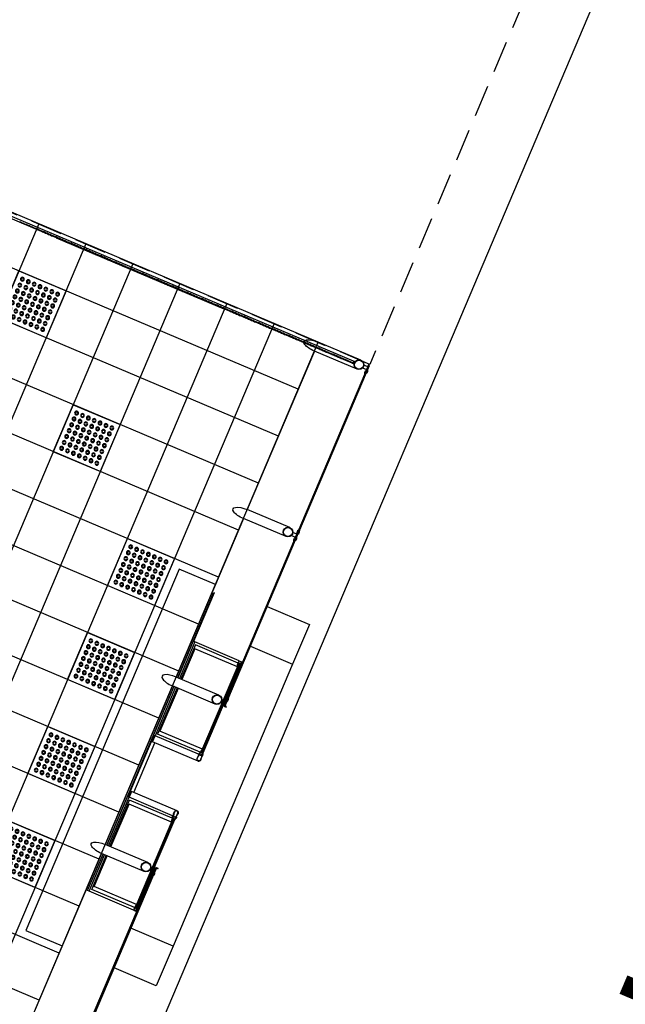
# Model space of a CAD drawing. Extents: x -251 to 1679, y -251 to 4402.
# Drawn here: x 1341 to 1345, y 3799 to 3807 of the extents above; entities that cross this region are included whole.
import ezdxf
from ezdxf.enums import TextEntityAlignment as Align

# ---------------------------------------------------------------- set-up
doc = ezdxf.new("R2010")
doc.units = 0
doc.header["$MEASUREMENT"] = 0
doc.linetypes.add('DASHED2', pattern=[0.375, 0.25, -0.125])
doc.layers.get('0').update_dxf_attribs({"linetype": 'CONTINUOUS'})
for name, color, linetype in [('005', 51, 'CONTINUOUS'), ('PG-MF', 3, 'CONTINUOUS'), ('piso', 1, 'CONTINUOUS')]:
    doc.layers.add(name, color=color, linetype=linetype)
doc.styles.add('ROMANS', font='romans.shx', dxfattribs={"height": 1.25})

# ---------------------------------------------------------------- blocks, each defined once
blk = doc.blocks.new('ROSCA')
at = {"color": 2}
for p, q in [((0, -0.025), (0.556, -0.025)), ((0, -0.075), (0.556, -0.075)), ((0, -0.125), (0.556, -0.125)), ((0, -0.175), (0.556, -0.175)), ((0, -0.225), (0.556, -0.225)), ((0, -0.275), (0.556, -0.275)), ((0, -0.325), (0.556, -0.325)), ((0, -0.375), (0.556, -0.375)), ((0, -0.425), (0.556, -0.425)), ((0, -0.475), (0.556, -0.475)), ((0, -0.525), (0.556, -0.525)), ((0, -0.575), (0.556, -0.575)), ((0, -0.625), (0.556, -0.625)), ((0, -0.675), (0.556, -0.675)), ((0, -0.725), (0.556, -0.725)), ((0, -0.775), (0.556, -0.775)), ((0, -0.825), (0.556, -0.825)), ((0, -0.875), (0.556, -0.875)), ((0, -0.925), (0.556, -0.925)), ((0, -0.975), (0.556, -0.975)), ((0, -1.025), (0.556, -1.025)), ((0, -1.075), (0.556, -1.075)), ((0, -1.125), (0.556, -1.125)), ((0, -1.175), (0.556, -1.175)), ((0, -1.225), (0.556, -1.225)), ((0, -1.275), (0.556, -1.275)), ((0, -1.325), (0.556, -1.325)), ((0, -1.375), (0.556, -1.375)), ((0, -1.425), (0.556, -1.425)), ((0, -1.475), (0.556, -1.475)), ((0, -1.525), (0.556, -1.525)), ((0, -1.575), (0.556, -1.575)), ((0, -1.625), (0.556, -1.625)), ((0, -1.675), (0.556, -1.675)), ((0, -1.725), (0.556, -1.725)), ((0, -1.775), (0.556, -1.775)), ((0, -1.825), (0.556, -1.825)), ((0, -1.875), (0.556, -1.875)), ((0, -1.925), (0.556, -1.925)), ((0, -1.975), (0.556, -1.975)), ((0, -2.025), (0.556, -2.025)), ((0, -2.075), (0.556, -2.075)), ((0, -2.125), (0.556, -2.125)), ((0, -2.175), (0.556, -2.175)), ((0, -2.225), (0.556, -2.225)), ((0, -2.275), (0.556, -2.275)), ((0, -2.325), (0.556, -2.325)), ((0, -2.375), (0.556, -2.375)), ((0, -2.425), (0.556, -2.425)), ((0, -2.475), (0.556, -2.475)), ((0, -2.525), (0.556, -2.525)), ((0, -2.575), (0.556, -2.575)), ((0, -2.625), (0.556, -2.625)), ((0, -2.675), (0.556, -2.675)), ((0, -2.725), (0.556, -2.725)), ((0, -2.775), (0.556, -2.775)), ((0, -2.825), (0.556, -2.825)), ((0, -2.875), (0.556, -2.875)), ((0, -2.925), (0.556, -2.925)), ((0, -2.975), (0.556, -2.975)), ((0, -3.025), (0.556, -3.025)), ((0, -3.075), (0.556, -3.075)), ((0, -3.125), (0.556, -3.125)), ((0, -3.175), (0.556, -3.175)), ((0, -3.225), (0.556, -3.225)), ((0, -3.275), (0.556, -3.275)), ((0, -3.325), (0.556, -3.325)), ((0, -3.375), (0.556, -3.375)), ((0, -3.425), (0.556, -3.425)), ((0, -3.475), (0.556, -3.475))]:
    blk.add_line(p, q, dxfattribs=at)
for points in [[(0.506, -0.05), (0.05, -0.05), (0, -0.025), (0.05, 0), (0.506, 0), (0.556, -0.025)], [(0.506, -0.1), (0.05, -0.1), (0, -0.075), (0.05, -0.05), (0.506, -0.05), (0.556, -0.075)], [(0.506, -0.15), (0.05, -0.15), (0, -0.125), (0.05, -0.1), (0.506, -0.1), (0.556, -0.125)], [(0.506, -0.2), (0.05, -0.2), (0, -0.175), (0.05, -0.15), (0.506, -0.15), (0.556, -0.175)], [(0.506, -0.25), (0.05, -0.25), (0, -0.225), (0.05, -0.2), (0.506, -0.2), (0.556, -0.225)], [(0.506, -0.3), (0.05, -0.3), (0, -0.275), (0.05, -0.25), (0.506, -0.25), (0.556, -0.275)], [(0.506, -0.35), (0.05, -0.35), (0, -0.325), (0.05, -0.3), (0.506, -0.3), (0.556, -0.325)], [(0.506, -0.4), (0.05, -0.4), (0, -0.375), (0.05, -0.35), (0.506, -0.35), (0.556, -0.375)], [(0.506, -0.45), (0.05, -0.45), (0, -0.425), (0.05, -0.4), (0.506, -0.4), (0.556, -0.425)], [(0.506, -0.5), (0.05, -0.5), (0, -0.475), (0.05, -0.45), (0.506, -0.45), (0.556, -0.475)], [(0.506, -0.55), (0.05, -0.55), (0, -0.525), (0.05, -0.5), (0.506, -0.5), (0.556, -0.525)], [(0.506, -0.6), (0.05, -0.6), (0, -0.575), (0.05, -0.55), (0.506, -0.55), (0.556, -0.575)], [(0.506, -0.65), (0.05, -0.65), (0, -0.625), (0.05, -0.6), (0.506, -0.6), (0.556, -0.625)], [(0.506, -0.7), (0.05, -0.7), (0, -0.675), (0.05, -0.65), (0.506, -0.65), (0.556, -0.675)], [(0.506, -0.75), (0.05, -0.75), (0, -0.725), (0.05, -0.7), (0.506, -0.7), (0.556, -0.725)], [(0.506, -0.8), (0.05, -0.8), (0, -0.775), (0.05, -0.75), (0.506, -0.75), (0.556, -0.775)], [(0.506, -0.85), (0.05, -0.85), (0, -0.825), (0.05, -0.8), (0.506, -0.8), (0.556, -0.825)], [(0.506, -0.9), (0.05, -0.9), (0, -0.875), (0.05, -0.85), (0.506, -0.85), (0.556, -0.875)], [(0.506, -0.95), (0.05, -0.95), (0, -0.925), (0.05, -0.9), (0.506, -0.9), (0.556, -0.925)], [(0.506, -1), (0.05, -1), (0, -0.975), (0.05, -0.95), (0.506, -0.95), (0.556, -0.975)], [(0.506, -1.05), (0.05, -1.05), (0, -1.025), (0.05, -1), (0.506, -1), (0.556, -1.025)], [(0.506, -1.1), (0.05, -1.1), (0, -1.075), (0.05, -1.05), (0.506, -1.05), (0.556, -1.075)], [(0.506, -1.15), (0.05, -1.15), (0, -1.125), (0.05, -1.1), (0.506, -1.1), (0.556, -1.125)], [(0.506, -1.2), (0.05, -1.2), (0, -1.175), (0.05, -1.15), (0.506, -1.15), (0.556, -1.175)], [(0.506, -1.25), (0.05, -1.25), (0, -1.225), (0.05, -1.2), (0.506, -1.2), (0.556, -1.225)], [(0.506, -1.3), (0.05, -1.3), (0, -1.275), (0.05, -1.25), (0.506, -1.25), (0.556, -1.275)], [(0.506, -1.35), (0.05, -1.35), (0, -1.325), (0.05, -1.3), (0.506, -1.3), (0.556, -1.325)], [(0.506, -1.4), (0.05, -1.4), (0, -1.375), (0.05, -1.35), (0.506, -1.35), (0.556, -1.375)], [(0.506, -1.45), (0.05, -1.45), (0, -1.425), (0.05, -1.4), (0.506, -1.4), (0.556, -1.425)], [(0.506, -1.5), (0.05, -1.5), (0, -1.475), (0.05, -1.45), (0.506, -1.45), (0.556, -1.475)], [(0.506, -1.55), (0.05, -1.55), (0, -1.525), (0.05, -1.5), (0.506, -1.5), (0.556, -1.525)], [(0.506, -1.6), (0.05, -1.6), (0, -1.575), (0.05, -1.55), (0.506, -1.55), (0.556, -1.575)], [(0.506, -1.65), (0.05, -1.65), (0, -1.625), (0.05, -1.6), (0.506, -1.6), (0.556, -1.625)], [(0.506, -1.7), (0.05, -1.7), (0, -1.675), (0.05, -1.65), (0.506, -1.65), (0.556, -1.675)], [(0.506, -1.75), (0.05, -1.75), (0, -1.725), (0.05, -1.7), (0.506, -1.7), (0.556, -1.725)], [(0.506, -1.8), (0.05, -1.8), (0, -1.775), (0.05, -1.75), (0.506, -1.75), (0.556, -1.775)], [(0.506, -1.85), (0.05, -1.85), (0, -1.825), (0.05, -1.8), (0.506, -1.8), (0.556, -1.825)], [(0.506, -1.9), (0.05, -1.9), (0, -1.875), (0.05, -1.85), (0.506, -1.85), (0.556, -1.875)], [(0.506, -1.95), (0.05, -1.95), (0, -1.925), (0.05, -1.9), (0.506, -1.9), (0.556, -1.925)], [(0.506, -2), (0.05, -2), (0, -1.975), (0.05, -1.95), (0.506, -1.95), (0.556, -1.975)], [(0.506, -2.05), (0.05, -2.05), (0, -2.025), (0.05, -2), (0.506, -2), (0.556, -2.025)], [(0.506, -2.1), (0.05, -2.1), (0, -2.075), (0.05, -2.05), (0.506, -2.05), (0.556, -2.075)], [(0.506, -2.15), (0.05, -2.15), (0, -2.125), (0.05, -2.1), (0.506, -2.1), (0.556, -2.125)], [(0.506, -2.2), (0.05, -2.2), (0, -2.175), (0.05, -2.15), (0.506, -2.15), (0.556, -2.175)], [(0.506, -2.25), (0.05, -2.25), (0, -2.225), (0.05, -2.2), (0.506, -2.2), (0.556, -2.225)], [(0.506, -2.3), (0.05, -2.3), (0, -2.275), (0.05, -2.25), (0.506, -2.25), (0.556, -2.275)], [(0.506, -2.35), (0.05, -2.35), (0, -2.325), (0.05, -2.3), (0.506, -2.3), (0.556, -2.325)], [(0.506, -2.4), (0.05, -2.4), (0, -2.375), (0.05, -2.35), (0.506, -2.35), (0.556, -2.375)], [(0.506, -2.45), (0.05, -2.45), (0, -2.425), (0.05, -2.4), (0.506, -2.4), (0.556, -2.425)], [(0.506, -2.5), (0.05, -2.5), (0, -2.475), (0.05, -2.45), (0.506, -2.45), (0.556, -2.475)], [(0.506, -2.55), (0.05, -2.55), (0, -2.525), (0.05, -2.5), (0.506, -2.5), (0.556, -2.525)], [(0.506, -2.6), (0.05, -2.6), (0, -2.575), (0.05, -2.55), (0.506, -2.55), (0.556, -2.575)], [(0.506, -2.65), (0.05, -2.65), (0, -2.625), (0.05, -2.6), (0.506, -2.6), (0.556, -2.625)], [(0.506, -2.7), (0.05, -2.7), (0, -2.675), (0.05, -2.65), (0.506, -2.65), (0.556, -2.675)], [(0.506, -2.75), (0.05, -2.75), (0, -2.725), (0.05, -2.7), (0.506, -2.7), (0.556, -2.725)], [(0.506, -2.8), (0.05, -2.8), (0, -2.775), (0.05, -2.75), (0.506, -2.75), (0.556, -2.775)], [(0.506, -2.85), (0.05, -2.85), (0, -2.825), (0.05, -2.8), (0.506, -2.8), (0.556, -2.825)], [(0.506, -2.9), (0.05, -2.9), (0, -2.875), (0.05, -2.85), (0.506, -2.85), (0.556, -2.875)], [(0.506, -2.95), (0.05, -2.95), (0, -2.925), (0.05, -2.9), (0.506, -2.9), (0.556, -2.925)], [(0.506, -3), (0.05, -3), (0, -2.975), (0.05, -2.95), (0.506, -2.95), (0.556, -2.975)], [(0.506, -3.05), (0.05, -3.05), (0, -3.025), (0.05, -3), (0.506, -3), (0.556, -3.025)], [(0.506, -3.1), (0.05, -3.1), (0, -3.075), (0.05, -3.05), (0.506, -3.05), (0.556, -3.075)], [(0.506, -3.15), (0.05, -3.15), (0, -3.125), (0.05, -3.1), (0.506, -3.1), (0.556, -3.125)], [(0.506, -3.2), (0.05, -3.2), (0, -3.175), (0.05, -3.15), (0.506, -3.15), (0.556, -3.175)], [(0.506, -3.25), (0.05, -3.25), (0, -3.225), (0.05, -3.2), (0.506, -3.2), (0.556, -3.225)], [(0.506, -3.3), (0.05, -3.3), (0, -3.275), (0.05, -3.25), (0.506, -3.25), (0.556, -3.275)], [(0.506, -3.35), (0.05, -3.35), (0, -3.325), (0.05, -3.3), (0.506, -3.3), (0.556, -3.325)], [(0.506, -3.4), (0.05, -3.4), (0, -3.375), (0.05, -3.35), (0.506, -3.35), (0.556, -3.375)], [(0.506, -3.45), (0.05, -3.45), (0, -3.425), (0.05, -3.4), (0.506, -3.4), (0.556, -3.425)], [(0.506, -3.5), (0.05, -3.5), (0, -3.475), (0.05, -3.45), (0.506, -3.45), (0.556, -3.475)]]:
    blk.add_lwpolyline(points, close=True, dxfattribs=at)
blk = doc.blocks.new('PORCA')
at = {"color": 2}
for p, q in [((-1.3, 0), (-0.3, -1.8)), ((-1.3, 0), (-0.2, 0)), ((-0.3, -1.8), (-0.3, 0)), ((-0.2, 0), (-0.3, 0)), ((-0.3, 0), (-0.2, -0.1)), ((-0.2, -0.1), (-0.3, -0.1)), ((-0.3, -0.1), (-0.2, -0.1)), ((-0.2, -0.1), (-0.3, -0.1)), ((-0.3, -0.1), (-0.2, -0.2)), ((-0.2, -0.2), (-0.3, -0.2)), ((-0.3, -0.2), (-0.2, -0.2)), ((-0.2, -0.2), (-0.3, -0.2)), ((-0.3, -0.2), (-0.2, -0.3)), ((-0.2, -0.3), (-0.3, -0.3)), ((-0.3, -0.3), (-0.2, -0.3)), ((-0.2, -0.3), (-0.3, -0.3)), ((-0.3, -0.3), (-0.2, -0.4)), ((-0.2, -0.4), (-0.3, -0.4)), ((-0.3, -0.4), (-0.2, -0.4)), ((-0.2, -0.4), (-0.3, -0.4)), ((-0.3, -0.4), (-0.2, -0.5)), ((-0.2, -0.5), (-0.3, -0.5)), ((-0.3, -0.5), (-0.2, -0.5)), ((-0.2, -0.5), (-0.3, -0.5)), ((-0.3, -0.5), (-0.2, -0.6)), ((-0.2, -0.6), (-0.3, -0.6)), ((-0.3, -0.6), (-0.2, -0.6)), ((-0.2, -0.6), (-0.3, -0.6)), ((-0.3, -0.6), (-0.2, -0.7)), ((-0.2, -0.7), (-0.3, -0.7)), ((-0.3, -0.7), (-0.2, -0.7)), ((-0.2, -0.7), (-0.3, -0.7)), ((-0.3, -0.7), (-0.2, -0.8)), ((-0.2, -0.8), (-0.3, -0.8)), ((-0.3, -0.8), (-0.2, -0.8)), ((-0.2, -0.8), (-0.3, -0.8)), ((-0.3, -0.8), (-0.2, -0.9)), ((-0.2, -0.9), (-0.3, -0.9)), ((-0.3, -0.9), (-0.2, -0.9)), ((-0.2, -0.9), (-0.3, -0.9)), ((-0.3, -0.9), (-0.2, -1)), ((-0.2, -1), (-0.3, -1)), ((-0.3, -1), (-0.2, -1)), ((-0.2, -1), (-0.3, -1)), ((-0.3, -1), (-0.2, -1.1)), ((-0.2, -1.1), (-0.3, -1.1)), ((-0.3, -1.1), (-0.2, -1.1)), ((-0.2, -1.1), (-0.3, -1.1)), ((-0.3, -1.1), (-0.2, -1.2)), ((-0.2, -1.2), (-0.3, -1.2)), ((-0.3, -1.2), (-0.2, -1.2)), ((-0.2, -1.2), (-0.3, -1.2)), ((-0.3, -1.2), (-0.2, -1.3)), ((-0.2, -1.3), (-0.3, -1.3)), ((-0.3, -1.3), (-0.2, -1.3)), ((-0.2, -1.3), (-0.3, -1.3)), ((-0.3, -1.3), (-0.2, -1.4)), ((-0.2, -1.4), (-0.3, -1.4)), ((-0.3, -1.4), (-0.2, -1.4)), ((-0.2, -1.4), (-0.3, -1.4)), ((-0.3, -1.4), (-0.2, -1.5)), ((-0.2, -1.5), (-0.3, -1.5)), ((-0.3, -1.5), (-0.2, -1.5)), ((-0.2, -1.5), (-0.3, -1.5)), ((-0.3, -1.5), (-0.2, -1.6)), ((-0.2, -1.6), (-0.3, -1.6)), ((-0.3, -1.6), (-0.2, -1.6)), ((-0.2, -1.6), (-0.3, -1.6)), ((-0.3, -1.6), (-0.2, -1.7)), ((-0.2, -1.7), (-0.3, -1.7)), ((-0.3, -1.7), (-0.2, -1.7)), ((-0.2, -1.7), (-0.3, -1.7)), ((-0.3, -1.7), (-0.2, -1.8)), ((-0.2, -1.8), (-0.3, -1.8)), ((-0.3, -1.8), (-0.2, -1.8)), ((-0.2, -1.8), (-0.3, -1.8)), ((-0.3, -1.8), (0.3, -1.8)), ((0.2, 0), (1.3, 0)), ((0.3, 0), (0.2, -0.1)), ((0.2, 0), (0.3, 0)), ((0.3, -0.1), (0.2, -0.2)), ((0.2, -0.1), (0.3, -0.1)), ((0.3, -0.1), (0.2, -0.1)), ((0.2, -0.1), (0.3, -0.1)), ((0.3, -0.2), (0.2, -0.3)), ((0.2, -0.2), (0.3, -0.2)), ((0.3, -0.2), (0.2, -0.2)), ((0.2, -0.2), (0.3, -0.2)), ((0.3, -0.3), (0.2, -0.4)), ((0.2, -0.3), (0.3, -0.3)), ((0.3, -0.3), (0.2, -0.3)), ((0.2, -0.3), (0.3, -0.3)), ((0.3, -0.4), (0.2, -0.5)), ((0.2, -0.4), (0.3, -0.4)), ((0.3, -0.4), (0.2, -0.4)), ((0.2, -0.4), (0.3, -0.4)), ((0.3, -0.5), (0.2, -0.6)), ((0.2, -0.5), (0.3, -0.5)), ((0.3, -0.5), (0.2, -0.5)), ((0.2, -0.5), (0.3, -0.5)), ((0.3, -0.6), (0.2, -0.7)), ((0.2, -0.6), (0.3, -0.6)), ((0.3, -0.6), (0.2, -0.6)), ((0.2, -0.6), (0.3, -0.6)), ((0.3, -0.7), (0.2, -0.8)), ((0.2, -0.7), (0.3, -0.7)), ((0.3, -0.7), (0.2, -0.7)), ((0.2, -0.7), (0.3, -0.7)), ((0.3, -0.8), (0.2, -0.9)), ((0.2, -0.8), (0.3, -0.8)), ((0.3, -0.8), (0.2, -0.8)), ((0.2, -0.8), (0.3, -0.8)), ((0.3, -0.9), (0.2, -1)), ((0.2, -0.9), (0.3, -0.9)), ((0.3, -0.9), (0.2, -0.9)), ((0.2, -0.9), (0.3, -0.9)), ((0.3, -1), (0.2, -1.1)), ((0.2, -1), (0.3, -1)), ((0.3, -1), (0.2, -1)), ((0.2, -1), (0.3, -1)), ((0.3, -1.1), (0.2, -1.2)), ((0.2, -1.1), (0.3, -1.1)), ((0.3, -1.1), (0.2, -1.1)), ((0.2, -1.1), (0.3, -1.1)), ((0.3, -1.2), (0.2, -1.3)), ((0.2, -1.2), (0.3, -1.2)), ((0.3, -1.2), (0.2, -1.2)), ((0.2, -1.2), (0.3, -1.2)), ((0.3, -1.3), (0.2, -1.4)), ((0.2, -1.3), (0.3, -1.3)), ((0.3, -1.3), (0.2, -1.3)), ((0.2, -1.3), (0.3, -1.3)), ((0.3, -1.4), (0.2, -1.5)), ((0.2, -1.4), (0.3, -1.4)), ((0.3, -1.4), (0.2, -1.4)), ((0.2, -1.4), (0.3, -1.4)), ((0.3, -1.5), (0.2, -1.6)), ((0.2, -1.5), (0.3, -1.5)), ((0.3, -1.5), (0.2, -1.5)), ((0.2, -1.5), (0.3, -1.5)), ((0.3, -1.6), (0.2, -1.7)), ((0.2, -1.6), (0.3, -1.6)), ((0.3, -1.6), (0.2, -1.6)), ((0.2, -1.6), (0.3, -1.6)), ((0.3, -1.7), (0.2, -1.8)), ((0.2, -1.7), (0.3, -1.7)), ((0.3, -1.7), (0.2, -1.7)), ((0.2, -1.7), (0.3, -1.7)), ((0.2, -1.8), (0.3, -1.8)), ((0.3, -1.8), (0.2, -1.8)), ((0.2, -1.8), (0.3, -1.8)), ((0.3, -1.8), (1.3, 0)), ((0.3, -1.8), (0.3, 0))]:
    blk.add_line(p, q, dxfattribs=at)
blk = doc.blocks.new('piso tatil alerta')
at = {"layer": 'piso'}
blk.add_lwpolyline([(0, 0), (40, 0), (40, 40), (0, 40)], close=True, dxfattribs=at)
for centre, radius in [((5, 35), 1.5), ((5, 30), 1.5), ((5, 35), 1), ((5, 30), 1), ((10, 35), 1.5), ((10, 30), 1.5), ((10, 35), 1), ((10, 30), 1), ((15, 35), 1.5), ((15, 30), 1.5), ((15, 35), 1), ((15, 30), 1), ((20, 35), 1.5), ((20, 30), 1.5), ((20, 35), 1), ((20, 30), 1), ((25, 35), 1.5), ((25, 30), 1.5), ((25, 35), 1), ((25, 30), 1), ((30, 35), 1.5), ((30, 30), 1.5), ((30, 35), 1), ((30, 30), 1), ((35, 35), 1.5), ((35, 30), 1.5), ((35, 35), 1), ((35, 30), 1), ((5, 25), 1.5), ((5, 25), 1), ((10, 25), 1.5), ((10, 25), 1), ((15, 25), 1.5), ((15, 25), 1), ((20, 25), 1.5), ((20, 25), 1), ((25, 25), 1.5), ((25, 25), 1), ((30, 25), 1.5), ((30, 25), 1), ((35, 25), 1.5), ((35, 25), 1), ((5, 20), 1.5), ((5, 15), 1.5), ((5, 20), 1), ((5, 15), 1), ((10, 20), 1.5), ((10, 15), 1.5), ((10, 20), 1), ((10, 15), 1), ((15, 20), 1.5), ((15, 15), 1.5), ((15, 20), 1), ((15, 15), 1), ((20, 20), 1.5), ((20, 15), 1.5), ((20, 20), 1), ((20, 15), 1), ((25, 20), 1.5), ((25, 15), 1.5), ((25, 20), 1), ((25, 15), 1), ((30, 20), 1.5), ((30, 15), 1.5), ((30, 20), 1), ((30, 15), 1), ((35, 20), 1.5), ((35, 15), 1.5), ((35, 20), 1), ((35, 15), 1), ((5, 10), 1.5), ((5, 10), 1), ((10, 10), 1.5), ((10, 10), 1), ((15, 10), 1.5), ((15, 10), 1), ((20, 10), 1.5), ((20, 10), 1), ((25, 10), 1.5), ((25, 10), 1), ((30, 10), 1.5), ((30, 10), 1), ((35, 10), 1.5), ((35, 10), 1), ((5, 5), 1.5), ((5, 5), 1), ((10, 5), 1.5), ((10, 5), 1), ((15, 5), 1.5), ((15, 5), 1), ((20, 5), 1.5), ((20, 5), 1), ((25, 5), 1.5), ((25, 5), 1), ((30, 5), 1.5), ((30, 5), 1), ((35, 5), 1.5), ((35, 5), 1)]:
    blk.add_circle(centre, radius, dxfattribs=at)
blk = doc.blocks.new('A$C665E449E')
at = {"layer": '005'}
for p, q in [((21.8678, 0.0006), (21.8648, 30.0018)), ((23.0678, 0.0007), (23.0648, 30.0019)), ((22.2678, 0.0006), (22.265, 27.9361)), ((22.6678, 0.0007), (22.665, 27.8967)), ((21.4678, 0.0006), (21.465, 27.6797)), ((21.0915, 4.3518), (21.0913, 5.7006)), ((21.0913, 5.6005), (25.2805, 5.6009)), ((21.0914, 5.2005), (25.2805, 5.2009)), ((21.0914, 4.8005), (23.3493, 4.8007)), ((20.667, 4.6422), (20.667, 3.8822)), ((20.687, 4.6622), (21.0642, 4.6622)), ((20.687, 4.6422), (21.0514, 4.6422)), ((21.0514, 4.6422), (21.0514, 4.3518)), ((21.0642, 4.6622), (21.0643, 4.3518)), ((20.6819, 4.6132), (21.0428, 4.6133)), ((21.0428, 4.6133), (21.0429, 4.3517)), ((21.0915, 4.4005), (23.3493, 4.4007)), ((20.729, 4.2755), (21.0915, 4.2756)), ((21.0429, 4.2755), (21.0429, 3.9111)), ((21.0514, 4.2756), (21.0514, 3.8822)), ((21.0643, 4.2756), (21.0643, 3.8622)), ((21.0792, 2.9268), (21.079, 4.2756)), ((21.0916, 2.9268), (21.0915, 4.2756)), ((21.0915, 4.0005), (23.4416, 4.0007)), ((23.4678, 0.0008), (23.4674, 3.959)), ((20.682, 3.911), (21.0429, 3.9111)), ((20.6901, 3.8822), (21.0514, 3.8822)), ((20.694, 3.8622), (21.0643, 3.8622)), ((21.0751, 3.3401), (21.075, 3.8622)), ((21.0441, 3.8126), (21.0441, 3.3897)), ((21.0915, 3.6005), (25.8433, 3.601)), ((20.6672, 2.5601), (20.6671, 3.3201)), ((20.6901, 3.3201), (21.0515, 3.3201)), ((20.6941, 3.3401), (21.0644, 3.3401)), ((21.0515, 2.9268), (21.0515, 3.3201)), ((21.0644, 2.9268), (21.0644, 3.3401)), ((20.6821, 3.2911), (21.043, 3.2912)), ((21.043, 2.9267), (21.043, 3.2912)), ((21.0916, 3.2005), (25.8433, 3.201)), ((20.7291, 2.9267), (21.0916, 2.9267)), ((21.043, 2.5889), (21.043, 2.8505)), ((21.0516, 2.5601), (21.0515, 2.8506)), ((21.0644, 2.5401), (21.0644, 2.8506)), ((21.0917, 1.5018), (21.0916, 2.8506)), ((21.0916, 2.8005), (25.8434, 2.801)), ((20.6821, 2.5889), (21.043, 2.5889)), ((20.6872, 2.5601), (21.0516, 2.5601)), ((20.6872, 2.5401), (21.0644, 2.5401)), ((21.0917, 2.4005), (25.8434, 2.401)), ((21.0917, 2.0005), (25.8435, 2.001)), ((21.0917, 1.6005), (25.8435, 1.601)), ((20.7293, 1.4255), (21.0918, 1.4256)), ((21.0919, 0.0768), (21.0918, 1.4256)), ((21.0918, 1.2005), (25.8435, 1.201)), ((21.0918, 0.8005), (25.8436, 0.801)), ((21.0919, 0.4005), (25.8436, 0.401)), ((20.7294, 0.0005), (21.0919, 0.0006)), ((20.7777, 0.0303), (26.1574, 0.0309)), ((20.7832, 0.0486), (26.1519, 0.0491)), ((20.7832, 0.0473), (25.0614, 0.0478)), ((23.3015, 0.0488), (21.8741, 0.0487)), ((23.3015, 0.0476), (21.8741, 0.0475))]:
    blk.add_line(p, q, dxfattribs=at)
for points in [[(21.0892, 27.7465), (21.0919, 0.0005), (25.8436, 0.001), (25.8407, 30.0022), (21.0889, 30.0017), (21.0891, 28.2315)], [(20.6585, 5.7051), (20.6587, 4.3471), (20.6507, 4.3471), (20.6505, 5.7051), (20.6585, 5.7051)], [(20.2915, 4.8011), (20.2915, 5.1386), (20.6506, 5.1386)], [(21.0917, 2.0637), (21.4004, 2.0637), (21.4, 5.1387), (21.0914, 5.1387)], [(20.6509, 2.4011), (20.2917, 2.4011), (20.2915, 4.8011), (20.6506, 4.8011)], [(20.6855, 4.6437), (20.6855, 4.6607), (20.6685, 4.6607), (20.6685, 4.6437), (20.6855, 4.6437)], [(20.673, 4.6421), (20.673, 4.6321), (20.681, 4.6321), (20.681, 4.6421)], [(21.0642, 4.6622), (21.0781, 4.6622), (21.0782, 4.3518)], [(20.673, 3.9001), (20.6729, 4.624), (20.6809, 4.624), (20.681, 3.9001), (20.673, 3.9001)], [(20.6587, 4.2861), (20.6382, 4.2861), (20.6382, 4.2941), (20.6507, 4.2941), (20.6507, 4.3411), (20.6587, 4.3411), (20.6587, 4.2861)], [(20.729, 4.3517), (21.0915, 4.3518)], [(21.0782, 4.2756), (21.0782, 3.8622), (21.0643, 3.8622)], [(20.6855, 3.8807), (20.6855, 3.8637), (20.6685, 3.8637), (20.6685, 3.8807), (20.6855, 3.8807)], [(20.673, 3.8821), (20.673, 3.8921), (20.681, 3.8921), (20.681, 3.8821)], [(20.6771, 3.8126), (21.0643, 3.8126), (21.0643, 3.8622)], [(20.6856, 3.3216), (20.6856, 3.3386), (20.6686, 3.3386), (20.6686, 3.3216), (20.6856, 3.3216)], [(20.6731, 3.32), (20.6731, 3.31), (20.6811, 3.31), (20.6811, 3.32)], [(20.6771, 3.3897), (21.0644, 3.3897), (21.0644, 3.3401)], [(21.0783, 2.9268), (21.0783, 3.3401), (21.0644, 3.3401)], [(20.6731, 2.578), (20.6731, 3.3019), (20.6811, 3.3019), (20.6811, 2.578), (20.6731, 2.578)], [(20.6588, 2.9161), (20.6383, 2.9161), (20.6383, 2.9081), (20.6508, 2.9081), (20.6508, 2.8611), (20.6588, 2.8611), (20.6588, 2.9161)], [(20.6589, 1.4972), (20.6588, 2.8551), (20.6508, 2.8551), (20.6509, 1.4972), (20.6589, 1.4972)], [(20.7291, 2.8505), (21.0916, 2.8505)], [(21.0644, 2.5401), (21.0783, 2.5401), (21.0783, 2.8506)], [(21.0792, 2.8506), (21.0792, 2.1262), (21.0752, 2.1262), (21.0751, 2.5401)], [(20.6857, 2.5586), (20.6857, 2.5416), (20.6687, 2.5416), (20.6687, 2.5586), (20.6857, 2.5586)], [(20.6732, 2.56), (20.6732, 2.57), (20.6812, 2.57), (20.6812, 2.56)], [(20.6509, 2.0636), (20.2918, 2.0636), (20.2917, 2.4011)], [(20.7293, 1.5017), (21.0917, 1.5018)], [(20.6591, 0.0722), (20.659, 1.4301), (20.651, 1.4301), (20.6511, 0.0722), (20.6591, 0.0722)], [(20.7294, 0.0767), (21.0919, 0.0768)], [(20.7692, 0.0461), (20.7754, 0.0473), (20.7881, 0.0448), (20.8008, 0.0474), (20.8135, 0.0448), (20.8262, 0.0474), (20.8389, 0.0448), (20.8516, 0.0474), (20.8588, 0.0459), (20.8583, 0.0435), (20.8516, 0.0448), (20.8389, 0.0423), (20.8262, 0.0448), (20.8135, 0.0423), (20.8008, 0.0448), (20.7881, 0.0422), (20.7754, 0.0448), (20.7692, 0.0435)], [(23.4678, 0.0476), (23.4551, 0.0451), (23.4424, 0.0476), (23.4297, 0.0451), (23.417, 0.0476), (23.4043, 0.0451), (23.3916, 0.0476), (23.3789, 0.0451), (23.3662, 0.0476), (23.3535, 0.0451), (23.3408, 0.0476), (23.3281, 0.045), (23.3154, 0.0476), (23.3027, 0.045), (23.29, 0.0476), (23.2773, 0.045), (23.2646, 0.0476), (23.2519, 0.045), (23.2392, 0.0476), (23.2265, 0.045), (23.2138, 0.0476), (23.2011, 0.045), (23.1884, 0.0476), (23.1757, 0.045), (23.163, 0.0476), (23.1503, 0.045), (23.1376, 0.0476), (23.1249, 0.045), (23.1122, 0.0476), (23.0995, 0.045), (23.0868, 0.0476), (23.0741, 0.045), (23.0614, 0.0476), (23.0487, 0.045), (23.036, 0.0476), (23.0233, 0.045), (23.0106, 0.0476), (22.9979, 0.045), (22.9852, 0.0476), (22.9725, 0.045), (22.9598, 0.0476), (22.9471, 0.045), (22.9344, 0.0476), (22.9217, 0.045), (22.909, 0.0476), (22.8963, 0.045), (22.8836, 0.0476), (22.8709, 0.045), (22.8582, 0.0476), (22.8455, 0.045), (22.8328, 0.0476), (22.8201, 0.045), (22.8074, 0.0475), (22.7947, 0.045), (22.782, 0.0475), (22.7693, 0.045), (22.7566, 0.0475), (22.7439, 0.045), (22.7312, 0.0475), (22.7185, 0.045), (22.7058, 0.0475), (22.6931, 0.045), (22.6804, 0.0475), (22.6677, 0.045), (22.655, 0.0475), (22.6423, 0.045), (22.6296, 0.0475), (22.6169, 0.045), (22.6042, 0.0475), (22.5915, 0.045), (22.5788, 0.0475), (22.5661, 0.045), (22.5534, 0.0475), (22.5407, 0.045), (22.528, 0.0475), (22.5153, 0.045), (22.5026, 0.0475), (22.4899, 0.045), (22.4772, 0.0475), (22.4645, 0.045), (22.4518, 0.0475), (22.4391, 0.045), (22.4264, 0.0475), (22.4137, 0.045), (22.401, 0.0475), (22.3883, 0.045), (22.3756, 0.0475), (22.3629, 0.045), (22.3502, 0.0475), (22.3375, 0.045), (22.3248, 0.0475), (22.3121, 0.0449), (22.2994, 0.0475), (22.2867, 0.0449), (22.274, 0.0475), (22.2613, 0.0449), (22.2486, 0.0475), (22.2359, 0.0449), (22.2232, 0.0475), (22.2105, 0.0449), (22.1978, 0.0475), (22.1851, 0.0449), (22.1724, 0.0475), (22.1597, 0.0449), (22.147, 0.0475), (22.1343, 0.0449), (22.1216, 0.0475), (22.1089, 0.0449), (22.0962, 0.0475), (22.0835, 0.0449), (22.0708, 0.0475), (22.0581, 0.0449), (22.0454, 0.0475), (22.0327, 0.0449), (22.02, 0.0475), (22.0073, 0.0449), (21.9946, 0.0475), (21.9819, 0.0449), (21.9692, 0.0475), (21.9565, 0.0449), (21.9438, 0.0475), (21.9311, 0.0449), (21.9184, 0.0475), (21.9057, 0.0449), (21.893, 0.0475), (21.8803, 0.0449), (21.8676, 0.0475), (21.8549, 0.0449), (21.8422, 0.0475), (21.8295, 0.0449), (21.8168, 0.0475), (21.8041, 0.0449), (21.7914, 0.0474), (21.7787, 0.0449), (21.766, 0.0474), (21.7533, 0.0449), (21.7406, 0.0474), (21.7279, 0.0449), (21.7152, 0.0474), (21.7025, 0.0449), (21.6898, 0.0474), (21.6771, 0.0449), (21.6644, 0.0474), (21.6517, 0.0449), (21.639, 0.0474), (21.6263, 0.0449), (21.6136, 0.0474), (21.6009, 0.0449), (21.5882, 0.0474), (21.5755, 0.0449), (21.5628, 0.0474), (21.5501, 0.0449), (21.5374, 0.0474), (21.5247, 0.0449), (21.512, 0.0474), (21.4993, 0.0449), (21.4866, 0.0474), (21.4739, 0.0449), (21.4612, 0.0474), (21.4485, 0.0449), (21.4358, 0.0474), (21.4231, 0.0449), (21.4104, 0.0474), (21.3977, 0.0449), (21.385, 0.0474), (21.3723, 0.0449), (21.3596, 0.0474), (21.3469, 0.0449), (21.3342, 0.0474), (21.3215, 0.0449), (21.3088, 0.0474), (21.2961, 0.0448), (21.2834, 0.0474), (21.2707, 0.0448), (21.258, 0.0474), (21.2453, 0.0448), (21.2326, 0.0474), (21.2199, 0.0448), (21.2072, 0.0474), (21.1945, 0.0448), (21.1818, 0.0474), (21.1691, 0.0448), (21.1564, 0.0474), (21.1437, 0.0448), (21.131, 0.0474), (21.1183, 0.0448), (21.1056, 0.0474), (21.0929, 0.0448), (21.0802, 0.0474), (21.0675, 0.0448), (21.0548, 0.0474), (21.0421, 0.0448), (21.0294, 0.0474), (21.0167, 0.0448), (21.004, 0.0474), (20.9913, 0.0448), (20.9786, 0.0474), (20.9659, 0.0448), (20.9532, 0.0474), (20.9405, 0.0448), (20.9278, 0.0474), (20.9151, 0.0448), (20.9024, 0.0474), (20.8897, 0.0448), (20.877, 0.0474), (20.8643, 0.0448), (20.8516, 0.0474), (20.8444, 0.0459), (20.8449, 0.0435), (20.8516, 0.0448), (20.8643, 0.0423), (20.877, 0.0448), (20.8897, 0.0423), (20.9024, 0.0448), (20.9151, 0.0423), (20.9278, 0.0448), (20.9405, 0.0423), (20.9532, 0.0448), (20.9659, 0.0423), (20.9786, 0.0448), (20.9913, 0.0423), (21.004, 0.0448), (21.0167, 0.0423), (21.0294, 0.0448), (21.0421, 0.0423), (21.0548, 0.0448), (21.0675, 0.0423), (21.0802, 0.0448), (21.0929, 0.0423), (21.1056, 0.0448), (21.1183, 0.0423), (21.131, 0.0448), (21.1437, 0.0423), (21.1564, 0.0448), (21.1691, 0.0423), (21.1818, 0.0448), (21.1945, 0.0423), (21.2072, 0.0448), (21.2199, 0.0423), (21.2326, 0.0448), (21.2453, 0.0423), (21.258, 0.0448), (21.2707, 0.0423), (21.2834, 0.0448), (21.2961, 0.0423), (21.3088, 0.0449), (21.3215, 0.0423), (21.3342, 0.0449), (21.3469, 0.0423), (21.3596, 0.0449), (21.3723, 0.0423), (21.385, 0.0449), (21.3977, 0.0423), (21.4104, 0.0449), (21.4231, 0.0423), (21.4358, 0.0449), (21.4485, 0.0423), (21.4612, 0.0449), (21.4739, 0.0423), (21.4866, 0.0449), (21.4993, 0.0423), (21.512, 0.0449), (21.5247, 0.0423), (21.5374, 0.0449), (21.5501, 0.0423), (21.5628, 0.0449), (21.5755, 0.0423), (21.5882, 0.0449), (21.6009, 0.0423), (21.6136, 0.0449), (21.6263, 0.0423), (21.639, 0.0449), (21.6517, 0.0423), (21.6644, 0.0449), (21.6771, 0.0423), (21.6898, 0.0449), (21.7025, 0.0423), (21.7152, 0.0449), (21.7279, 0.0423), (21.7406, 0.0449), (21.7533, 0.0423), (21.766, 0.0449), (21.7787, 0.0423), (21.7914, 0.0449), (21.8041, 0.0423), (21.8168, 0.0449), (21.8295, 0.0424), (21.8422, 0.0449), (21.8549, 0.0424), (21.8676, 0.0449), (21.8803, 0.0424), (21.893, 0.0449), (21.9057, 0.0424), (21.9184, 0.0449), (21.9311, 0.0424), (21.9438, 0.0449), (21.9565, 0.0424), (21.9692, 0.0449), (21.9819, 0.0424), (21.9946, 0.0449), (22.0073, 0.0424), (22.02, 0.0449), (22.0327, 0.0424), (22.0454, 0.0449), (22.0581, 0.0424), (22.0708, 0.0449), (22.0835, 0.0424), (22.0962, 0.0449), (22.1089, 0.0424), (22.1216, 0.0449), (22.1343, 0.0424), (22.147, 0.0449), (22.1597, 0.0424), (22.1724, 0.0449), (22.1851, 0.0424), (22.1978, 0.0449), (22.2105, 0.0424), (22.2232, 0.0449), (22.2359, 0.0424), (22.2486, 0.0449), (22.2613, 0.0424), (22.274, 0.0449), (22.2867, 0.0424), (22.2994, 0.0449), (22.3121, 0.0424), (22.3248, 0.045), (22.3375, 0.0424), (22.3502, 0.045), (22.3629, 0.0424), (22.3756, 0.045), (22.3883, 0.0424), (22.401, 0.045), (22.4137, 0.0424), (22.4264, 0.045), (22.4391, 0.0424), (22.4518, 0.045), (22.4645, 0.0424), (22.4772, 0.045), (22.4899, 0.0424), (22.5026, 0.045), (22.5153, 0.0424), (22.528, 0.045), (22.5407, 0.0424), (22.5534, 0.045), (22.5661, 0.0424), (22.5788, 0.045), (22.5915, 0.0424), (22.6042, 0.045), (22.6169, 0.0424), (22.6296, 0.045), (22.6423, 0.0424), (22.655, 0.045), (22.6677, 0.0424), (22.6804, 0.045), (22.6931, 0.0424), (22.7058, 0.045), (22.7185, 0.0424), (22.7312, 0.045), (22.7439, 0.0424), (22.7566, 0.045), (22.7693, 0.0424), (22.782, 0.045), (22.7947, 0.0424), (22.8074, 0.045), (22.8201, 0.0424), (22.8328, 0.045), (22.8455, 0.0425), (22.8582, 0.045), (22.8709, 0.0425), (22.8836, 0.045), (22.8963, 0.0425), (22.909, 0.045), (22.9217, 0.0425), (22.9344, 0.045), (22.9471, 0.0425), (22.9598, 0.045), (22.9725, 0.0425), (22.9852, 0.045), (22.9979, 0.0425), (23.0106, 0.045), (23.0233, 0.0425), (23.036, 0.045), (23.0487, 0.0425), (23.0614, 0.045), (23.0741, 0.0425), (23.0868, 0.045), (23.0995, 0.0425), (23.1122, 0.045), (23.1249, 0.0425), (23.1376, 0.045), (23.1503, 0.0425), (23.163, 0.045), (23.1757, 0.0425), (23.1884, 0.045), (23.2011, 0.0425), (23.2138, 0.045), (23.2265, 0.0425), (23.2392, 0.045), (23.2519, 0.0425), (23.2646, 0.045), (23.2773, 0.0425), (23.29, 0.045), (23.3027, 0.0425), (23.3154, 0.045), (23.3281, 0.0425), (23.3408, 0.0451), (23.3535, 0.0425), (23.3662, 0.0451), (23.3789, 0.0425), (23.3916, 0.0451), (23.4043, 0.0425), (23.417, 0.0451), (23.4297, 0.0425), (23.4424, 0.0451), (23.4551, 0.0425), (23.4678, 0.0451)], [(23.4678, 0.0476), (23.4805, 0.0451), (23.4932, 0.0476), (23.5059, 0.0451), (23.5186, 0.0476), (23.5313, 0.0451), (23.544, 0.0476), (23.5567, 0.0451), (23.5694, 0.0476), (23.5821, 0.0451), (23.5948, 0.0476), (23.6075, 0.0451), (23.6202, 0.0476)], [(23.6202, 0.0451), (23.6075, 0.0425), (23.5948, 0.0451), (23.5821, 0.0425), (23.5694, 0.0451), (23.5567, 0.0425), (23.544, 0.0451), (23.5313, 0.0425), (23.5186, 0.0451), (23.5059, 0.0425), (23.4932, 0.0451), (23.4805, 0.0425), (23.4678, 0.0451)]]:
    blk.add_lwpolyline(points, dxfattribs=at)
for points in [[(20.667, 4.6422), (20.687, 4.6422), (20.687, 4.6622), (20.667, 4.6622)], [(20.667, 3.8822), (20.687, 3.8822), (20.687, 3.8622), (20.667, 3.8622)], [(20.6671, 3.3201), (20.6871, 3.3201), (20.6871, 3.3401), (20.6671, 3.3401)], [(20.6672, 2.5601), (20.6872, 2.5601), (20.6872, 2.5401), (20.6672, 2.5401)], [(20.659, 1.4361), (20.6589, 1.4911), (20.6509, 1.4911), (20.651, 1.4361)], [(20.6591, 0.0111), (20.6591, 0.0661), (20.6511, 0.0661), (20.6511, 0.0111)], [(20.7832, 0.0473), (20.7832, 0.0486), (20.7679, 0.0486), (20.7679, 0.0303), (20.7777, 0.0303), (20.7777, 0.0316), (20.7692, 0.0316), (20.7692, 0.0473)]]:
    blk.add_lwpolyline(points, close=True, dxfattribs=at)
for points in [[(20.682, 4.6251), (20.6819, 4.6132, 0.314366), (20.6816, 4.6419), (20.6815, 4.6301), (20.6725, 4.6301), (20.6726, 4.6419, 0.314485), (20.6724, 4.6133), (20.6725, 4.6251)], [(20.6502, 4.3416), (20.6502, 4.3298, -0.314486), (20.6502, 4.3584), (20.6502, 4.3466), (20.6592, 4.3466), (20.6592, 4.3584, -0.314485), (20.6592, 4.3298), (20.6592, 4.3416)], [(20.664, 3.8587, -0.171988), (20.6594, 3.8634), (20.6625, 3.8634), (20.6625, 3.8709), (20.6594, 3.8709, -0.171988), (20.664, 3.8756)], [(20.664, 3.8822), (20.667, 3.8822), (20.667, 3.8573, 0.040244), (20.6634, 3.8321, 0.441206), (20.6771, 3.8156, 0.441206), (20.6907, 3.8321, 0.040244), (20.687, 3.8574), (20.687, 3.8822), (20.6901, 3.8822), (20.6901, 3.8575, -0.03994), (20.6937, 3.832, -0.436397), (20.6771, 3.8126, -0.436397), (20.6604, 3.832, -0.03994), (20.664, 3.8575)], [(20.6821, 3.8992), (20.682, 3.911, -0.314366), (20.6816, 3.8824), (20.6816, 3.8942), (20.6726, 3.8942), (20.6726, 3.8823, -0.314485), (20.6725, 3.911), (20.6726, 3.8992)], [(20.6901, 3.8587, 0.171988), (20.6947, 3.8634), (20.6916, 3.8634), (20.6916, 3.8709), (20.6947, 3.8709, 0.171988), (20.6901, 3.8756)], [(20.6641, 3.3435, 0.171988), (20.6595, 3.3389), (20.6626, 3.3389), (20.6626, 3.3314), (20.6595, 3.3314, 0.171988), (20.6641, 3.3267)], [(20.6641, 3.3201), (20.6671, 3.3201), (20.6671, 3.3449, -0.040244), (20.6635, 3.3702, -0.441206), (20.6771, 3.3867, -0.441206), (20.6907, 3.3702, -0.040244), (20.6871, 3.3449), (20.6871, 3.3201), (20.6901, 3.3201), (20.6901, 3.3448, 0.03994), (20.6937, 3.3703, 0.436397), (20.6771, 3.3897, 0.436397), (20.6605, 3.3703, 0.03994), (20.6641, 3.3448)], [(20.6821, 3.3029), (20.6821, 3.2911, 0.314366), (20.6817, 3.3198), (20.6816, 3.308), (20.6726, 3.308), (20.6727, 3.3198, 0.314485), (20.6726, 3.2912), (20.6726, 3.303)], [(20.6901, 3.3436, -0.171988), (20.6947, 3.3389), (20.6916, 3.3389), (20.6916, 3.3314), (20.6947, 3.3314, -0.171988), (20.6901, 3.3267)], [(20.6503, 2.8606), (20.6503, 2.8724, 0.314486), (20.6503, 2.8438), (20.6503, 2.8556), (20.6593, 2.8556), (20.6593, 2.8438, 0.314485), (20.6593, 2.8724), (20.6593, 2.8606)], [(20.6822, 2.5771), (20.6821, 2.5889, -0.314366), (20.6818, 2.5603), (20.6817, 2.5721), (20.6727, 2.572), (20.6728, 2.5602, -0.314485), (20.6726, 2.5889), (20.6727, 2.577)], [(20.6504, 1.4916), (20.6505, 1.4798, -0.314486), (20.6504, 1.5084), (20.6504, 1.4966), (20.6594, 1.4966), (20.6594, 1.5084, -0.314485), (20.6595, 1.4798), (20.6594, 1.4916)], [(20.659, 1.4761), (20.659, 1.4511), (20.6934, 1.4511, -0.169181), (20.6934, 1.4761)], [(20.6505, 1.4356), (20.6505, 1.4474, 0.314486), (20.6505, 1.4188), (20.6505, 1.4306), (20.6595, 1.4306), (20.6595, 1.4188, 0.314485), (20.6595, 1.4474), (20.6595, 1.4356)], [(20.6506, 0.0666), (20.6506, 0.0548, -0.314486), (20.6506, 0.0834), (20.6506, 0.0716), (20.6596, 0.0716), (20.6596, 0.0834, -0.314485), (20.6596, 0.0548), (20.6596, 0.0666)], [(20.6591, 0.0511), (20.6591, 0.0261), (20.6935, 0.0261, -0.169181), (20.6935, 0.0511)]]:
    blk.add_lwpolyline(points, format="xyb", close=True, dxfattribs=at)
for points in [[(20.6733, 3.8672), (20.6725, 3.8662), (20.6621, 3.8662), (20.6621, 3.8638, -0.350867), (20.6589, 3.8666), (20.6599, 3.8666), (20.6599, 3.8677), (20.6589, 3.8677, -0.350867), (20.6621, 3.8706), (20.6621, 3.8682), (20.6725, 3.8682), (20.6733, 3.8672)], [(20.6808, 3.8672), (20.6816, 3.8662), (20.692, 3.8662), (20.692, 3.8638, 0.350867), (20.6952, 3.8666), (20.6942, 3.8666), (20.6942, 3.8677), (20.6952, 3.8677, 0.350867), (20.692, 3.8706), (20.692, 3.8682), (20.6816, 3.8682), (20.6808, 3.8672)], [(20.6734, 3.3351), (20.6725, 3.3361), (20.6621, 3.3361), (20.6621, 3.3385, 0.350867), (20.659, 3.3357), (20.6599, 3.3357), (20.6599, 3.3346), (20.659, 3.3346, 0.350867), (20.6621, 3.3317), (20.6621, 3.3341), (20.6725, 3.3341), (20.6734, 3.3351)], [(20.6808, 3.3351), (20.6817, 3.3361), (20.6921, 3.3361), (20.6921, 3.3385, -0.350867), (20.6952, 3.3357), (20.6943, 3.3357), (20.6943, 3.3346), (20.6952, 3.3346, -0.350867), (20.6921, 3.3317), (20.6921, 3.3341), (20.6817, 3.3341), (20.6808, 3.3351)]]:
    blk.add_lwpolyline(points, format="xyb", dxfattribs=at)
for centre, radius in [((20.729, 4.3136), 0.0381), ((20.729, 4.3136), 0.035), ((20.7291, 2.8886), 0.0381), ((20.7291, 2.8886), 0.035), ((20.7293, 1.4636), 0.0381), ((20.7293, 1.4636), 0.035), ((20.7294, 0.0386), 0.0381), ((20.7294, 0.0386), 0.035), ((20.7754, 0.0435), 0.00128), ((20.7881, 0.0461), 0.00128), ((20.8008, 0.0435), 0.00128), ((20.8135, 0.0461), 0.00128), ((20.8262, 0.0435), 0.00128), ((20.8389, 0.0461), 0.00128), ((20.8516, 0.0435), 0.00128), ((20.8643, 0.0461), 0.00128), ((20.877, 0.0435), 0.00128), ((20.8897, 0.0461), 0.00128), ((20.9024, 0.0435), 0.00128), ((20.9151, 0.0461), 0.00128), ((20.9278, 0.0435), 0.00128), ((20.9405, 0.0461), 0.00128), ((20.9532, 0.0435), 0.00128), ((20.9659, 0.0461), 0.00128), ((20.9786, 0.0435), 0.00128), ((20.9913, 0.0461), 0.00128), ((21.004, 0.0435), 0.00128), ((21.0167, 0.0461), 0.00128), ((21.0294, 0.0435), 0.00128), ((21.0421, 0.0461), 0.00128), ((21.0548, 0.0436), 0.00128), ((21.0675, 0.0461), 0.00128), ((21.0802, 0.0436), 0.00128), ((21.0929, 0.0461), 0.00128), ((21.1056, 0.0436), 0.00128), ((21.1183, 0.0461), 0.00128), ((21.131, 0.0436), 0.00128), ((21.1437, 0.0461), 0.00128), ((21.1564, 0.0436), 0.00128), ((21.1691, 0.0461), 0.00128), ((21.1818, 0.0436), 0.00128), ((21.1945, 0.0461), 0.00128), ((21.2072, 0.0436), 0.00128), ((21.2199, 0.0461), 0.00128), ((21.2326, 0.0436), 0.00128), ((21.2453, 0.0461), 0.00128), ((21.258, 0.0436), 0.00128), ((21.2707, 0.0461), 0.00128), ((21.2834, 0.0436), 0.00128), ((21.2961, 0.0461), 0.00128), ((21.2961, 0.0461), 0.00128), ((21.3088, 0.0436), 0.00128), ((21.3215, 0.0461), 0.00128), ((21.3342, 0.0436), 0.00128), ((21.3469, 0.0461), 0.00128), ((21.3596, 0.0436), 0.00128), ((21.3723, 0.0461), 0.00128), ((21.385, 0.0436), 0.00128), ((21.3977, 0.0461), 0.00128), ((21.4104, 0.0436), 0.00128), ((21.4231, 0.0461), 0.00128), ((21.4358, 0.0436), 0.00128), ((21.4485, 0.0461), 0.00128), ((21.4612, 0.0436), 0.00128), ((21.4739, 0.0461), 0.00128), ((21.4866, 0.0436), 0.00128), ((21.4993, 0.0461), 0.00128), ((21.512, 0.0436), 0.00128), ((21.5247, 0.0461), 0.00128), ((21.5374, 0.0436), 0.00128), ((21.5501, 0.0461), 0.00128), ((21.5628, 0.0436), 0.00128), ((21.5755, 0.0462), 0.00128), ((21.5882, 0.0436), 0.00128), ((21.6009, 0.0462), 0.00128), ((21.6136, 0.0436), 0.00128), ((21.6263, 0.0462), 0.00128), ((21.639, 0.0436), 0.00128), ((21.6517, 0.0462), 0.00128), ((21.6644, 0.0436), 0.00128), ((21.6771, 0.0462), 0.00128), ((21.6898, 0.0436), 0.00128), ((21.7025, 0.0462), 0.00128), ((21.7152, 0.0436), 0.00128), ((21.7279, 0.0462), 0.00128), ((21.7406, 0.0436), 0.00128), ((21.7533, 0.0462), 0.00128), ((21.7533, 0.0462), 0.00128), ((21.766, 0.0436), 0.00128), ((21.7787, 0.0462), 0.00128), ((21.7914, 0.0436), 0.00128), ((21.8041, 0.0462), 0.00128), ((21.8168, 0.0436), 0.00128), ((21.8295, 0.0462), 0.00128), ((21.8422, 0.0436), 0.00128), ((21.8549, 0.0462), 0.00128), ((21.8676, 0.0436), 0.00128), ((21.8803, 0.0462), 0.00128), ((21.893, 0.0436), 0.00128), ((21.9057, 0.0462), 0.00128), ((21.9184, 0.0436), 0.00128), ((21.9311, 0.0462), 0.00128), ((21.9438, 0.0436), 0.00128), ((21.9565, 0.0462), 0.00128), ((21.9692, 0.0436), 0.00128), ((21.9819, 0.0462), 0.00128), ((21.9946, 0.0436), 0.00128), ((22.0073, 0.0462), 0.00128), ((22.02, 0.0436), 0.00128), ((22.0327, 0.0462), 0.00128), ((22.0454, 0.0436), 0.00128), ((22.0581, 0.0462), 0.00128), ((22.0708, 0.0437), 0.00128), ((22.0835, 0.0462), 0.00128), ((22.0962, 0.0437), 0.00128), ((22.1089, 0.0462), 0.00128), ((22.1216, 0.0437), 0.00128), ((22.1343, 0.0462), 0.00128), ((22.147, 0.0437), 0.00128), ((22.1597, 0.0462), 0.00128), ((22.1724, 0.0437), 0.00128), ((22.1851, 0.0462), 0.00128), ((22.1978, 0.0437), 0.00128), ((22.2105, 0.0462), 0.00128), ((22.2105, 0.0462), 0.00128), ((22.2232, 0.0437), 0.00128), ((22.2359, 0.0462), 0.00128), ((22.2486, 0.0437), 0.00128), ((22.2613, 0.0462), 0.00128), ((22.274, 0.0437), 0.00128), ((22.2867, 0.0462), 0.00128), ((22.2994, 0.0437), 0.00128), ((22.3121, 0.0462), 0.00128), ((22.3248, 0.0437), 0.00128), ((22.3375, 0.0462), 0.00128), ((22.3502, 0.0437), 0.00128), ((22.3629, 0.0462), 0.00128), ((22.3756, 0.0437), 0.00128), ((22.3883, 0.0462), 0.00128), ((22.401, 0.0437), 0.00128), ((22.4137, 0.0462), 0.00128), ((22.4264, 0.0437), 0.00128), ((22.4391, 0.0462), 0.00128), ((22.4518, 0.0437), 0.00128), ((22.4645, 0.0462), 0.00128), ((22.4772, 0.0437), 0.00128), ((22.4899, 0.0462), 0.00128), ((22.5026, 0.0437), 0.00128), ((22.5153, 0.0462), 0.00128), ((22.528, 0.0437), 0.00128), ((22.5407, 0.0462), 0.00128), ((22.5534, 0.0437), 0.00128), ((22.5661, 0.0462), 0.00128), ((22.5788, 0.0437), 0.00128), ((22.5915, 0.0463), 0.00128), ((22.6042, 0.0437), 0.00128), ((22.6169, 0.0463), 0.00128), ((22.6296, 0.0437), 0.00128), ((22.6423, 0.0463), 0.00128), ((22.655, 0.0437), 0.00128), ((22.6677, 0.0463), 0.00128), ((22.6677, 0.0463), 0.00128), ((22.6804, 0.0437), 0.00128), ((22.6931, 0.0463), 0.00128), ((22.7058, 0.0437), 0.00128), ((22.7185, 0.0463), 0.00128), ((22.7312, 0.0437), 0.00128), ((22.7439, 0.0463), 0.00128), ((22.7566, 0.0437), 0.00128), ((22.7693, 0.0463), 0.00128), ((22.782, 0.0437), 0.00128), ((22.7947, 0.0463), 0.00128), ((22.8074, 0.0437), 0.00128), ((22.8201, 0.0463), 0.00128), ((22.8328, 0.0437), 0.00128), ((22.8455, 0.0463), 0.00128), ((22.8582, 0.0437), 0.00128), ((22.8709, 0.0463), 0.00128), ((22.8836, 0.0437), 0.00128), ((22.8963, 0.0463), 0.00128), ((22.909, 0.0437), 0.00128), ((22.9217, 0.0463), 0.00128), ((22.9344, 0.0437), 0.00128), ((22.9471, 0.0463), 0.00128), ((22.9598, 0.0437), 0.00128), ((22.9725, 0.0463), 0.00128), ((22.9852, 0.0437), 0.00128), ((22.9979, 0.0463), 0.00128), ((23.0106, 0.0437), 0.00128), ((23.0233, 0.0463), 0.00128), ((23.036, 0.0437), 0.00128), ((23.0487, 0.0463), 0.00128), ((23.0614, 0.0437), 0.00128), ((23.0741, 0.0463), 0.00128), ((23.0868, 0.0438), 0.00128), ((23.0995, 0.0463), 0.00128), ((23.1122, 0.0438), 0.00128), ((23.1249, 0.0463), 0.00128), ((23.1249, 0.0463), 0.00128), ((23.1376, 0.0438), 0.00128), ((23.1503, 0.0463), 0.00128), ((23.163, 0.0438), 0.00128), ((23.1757, 0.0463), 0.00128), ((23.1884, 0.0438), 0.00128), ((23.2011, 0.0463), 0.00128), ((23.2138, 0.0438), 0.00128), ((23.2265, 0.0463), 0.00128), ((23.2392, 0.0438), 0.00128), ((23.2519, 0.0463), 0.00128), ((23.2646, 0.0438), 0.00128), ((23.2773, 0.0463), 0.00128), ((23.29, 0.0438), 0.00128), ((23.3027, 0.0463), 0.00128), ((23.3154, 0.0438), 0.00128), ((23.3281, 0.0463), 0.00128), ((23.3408, 0.0438), 0.00128), ((23.3535, 0.0463), 0.00128), ((23.3662, 0.0438), 0.00128), ((23.3789, 0.0463), 0.00128), ((23.3916, 0.0438), 0.00128), ((23.4043, 0.0463), 0.00128), ((23.417, 0.0438), 0.00128), ((23.4297, 0.0463), 0.00128), ((23.4424, 0.0438), 0.00128), ((23.4551, 0.0463), 0.00128), ((23.4678, 0.0438), 0.00128), ((23.4805, 0.0463), 0.00128), ((23.4932, 0.0438), 0.00128), ((23.5059, 0.0463), 0.00128), ((23.5186, 0.0438), 0.00128), ((23.5313, 0.0463), 0.00128), ((23.544, 0.0438), 0.00128), ((23.5567, 0.0463), 0.00128), ((23.5694, 0.0438), 0.00128), ((23.5821, 0.0464), 0.00128), ((23.5948, 0.0438), 0.00128), ((23.6075, 0.0464), 0.00128)]:
    blk.add_circle(centre, radius, dxfattribs=at)
at = {"layer": '005', "extrusion": (0, 0, -1)}
for centre in [(21.0915, 4.3137), (21.0918, 1.4637), (21.0919, 0.0387)]:
    blk.add_ellipse(centre, major_axis=(0.1043, 0), ratio=0.365185, start_param=4.712389, end_param=7.853982, dxfattribs=at)
at = {"layer": '005'}
blk.add_ellipse((21.0916, 2.8886), major_axis=(0.1043, 0), ratio=0.365185, start_param=4.712389, end_param=7.853982, dxfattribs=at)
at = {"layer": '005', "extrusion": (0, 0, -1), "xscale": 0.01000000084842885, "yscale": 0.009999999514048095, "zscale": -0.009999999999999785, "rotation": 269.9943489633757}
for p in [(-21.8673, 4.8006), (-21.8674, 4.0006), (-21.8675, 3.2006), (-21.8675, 2.4006), (-22.6676, 1.6007), (-23.4677, 0.8008)]:
    blk.add_blockref('piso tatil alerta', p, dxfattribs=at)
at = {"layer": '005', "xscale": 0.005000000424214426, "yscale": 0.004999999757024049, "zscale": 0.004999999999999893, "rotation": 90.00565103662419}
for name, p in [('ROSCA', (20.7607, 0.0376)), ('PORCA', (20.769, 0.0389))]:
    blk.add_blockref(name, p, dxfattribs=at)

msp = doc.modelspace()

# ---------------------------------------------------------------- linework, layer by layer
at = {"layer": '005', "linetype": 'DASHED2'}
msp.add_lwpolyline([(1354.4856, 3829.8052), (1353.2857, 3826.9739), (1352.9553, 3827.1139), (1352.4871, 3826.009), (1352.8175, 3825.869), (1351.6177, 3823.0377), (1351.2873, 3823.1778), (1350.2631, 3820.7608), (1350.5935, 3820.6208), (1349.3937, 3817.7895), (1349.0633, 3817.9296), (1348.039, 3815.5126), (1348.3695, 3815.3726), (1347.1697, 3812.5413), (1346.8392, 3812.6814), (1345.815, 3810.2645), (1346.1455, 3810.1245), (1344.9457, 3807.2932), (1344.6152, 3807.4332), (1343.2537, 3804.2204), (1338.0669, 3806.4184), (1349.7733, 3834.0428)], dxfattribs=at)
at = {"layer": 'PG-MF'}
msp.add_lwpolyline([(1364.2208, 3852.3911, 0.007343), (1367.5391, 3860.5531, 0.626715), (1366.3146, 3861.8723, 0.221756), (1357.7422, 3854.1462), (1317.4172, 3758.9883, 0.225228), (1317.9113, 3747.295, 0.632349), (1319.7166, 3747.3713)], format="xyb", close=True, dxfattribs=at)

# ---------------------------------------------------------------- block references
at = {"rotation": 157.0286008974778}
msp.add_blockref('A$C665E449E', (1362.2694, 3796.1635), dxfattribs=at)

# ---------------------------------------------------------------- texts
at = {"color": 2, "style": 'ROMANS'}
msp.add_text('ESTAÇÃO FAGUNDES VARELA', height=1.25, rotation=67.03425, dxfattribs=at).set_placement((1342.911, 3789.6571), align=Align.BOTTOM_CENTER)

doc.saveas('drawing.dxf')
